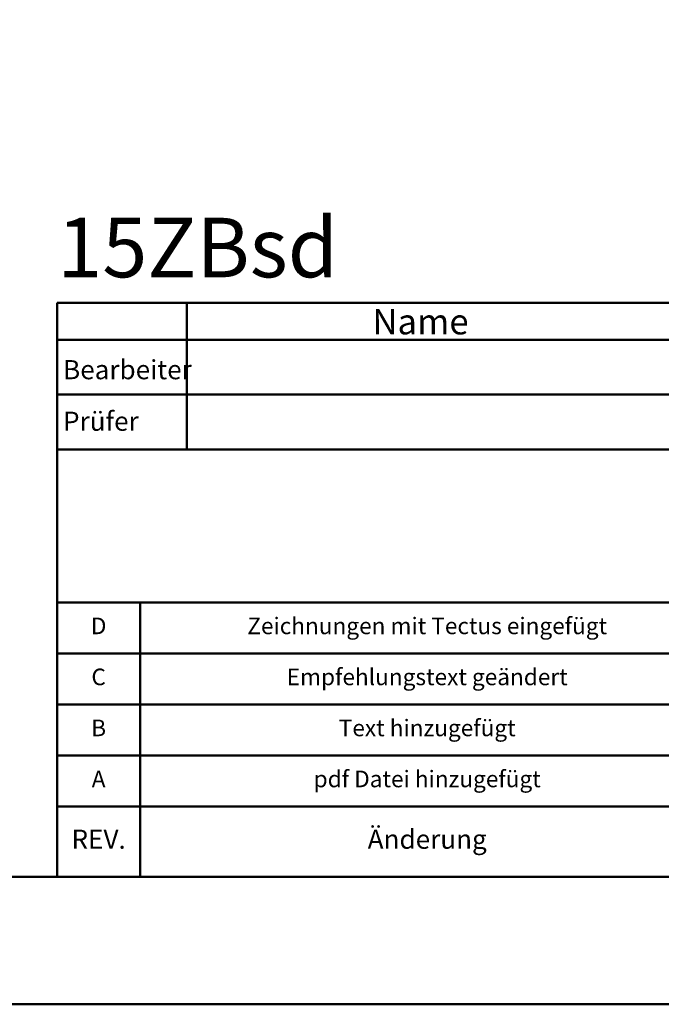
# Model space of a CAD drawing. Units: millimetres. Extents: x 0 to 3780, y -32 to 446.
# Drawn here: x 971 to 1046, y 0 to 116 of the extents above; entities that cross this region are included whole.
import ezdxf
from ezdxf.enums import TextEntityAlignment as Align

# ---------------------------------------------------------------- set-up
doc = ezdxf.new("R2010")
doc.units = ezdxf.units.MM
for name, color, linetype, lineweight in [('AM_0', 7, 'Continuous', 50), ('AM_6', 2, 'Continuous', 35), ('AM_BOR', 7, 'Continuous', 50)]:
    doc.layers.add(name, color=color, linetype=linetype, lineweight=lineweight)
doc.layers.add('AM_12', color=7, linetype='Continuous', lineweight=50, plot=False)
doc.styles.add('ISO Proportional', font='isocp.shx')
doc.styles.get("Standard").update_dxf_attribs({"font": 'isocp.shx'})

# ---------------------------------------------------------------- blocks, each defined once
blk = doc.blocks.new('DIN_A3_BOS')
at = {"layer": 'AM_12'}
blk.add_lwpolyline([(0, 0), (420, 0), (420, 297), (0, 297)], close=True, dxfattribs=at)
at = {"layer": 'AM_BOR'}
blk.add_lwpolyline([(20, 10), (410, 10), (410, 287), (20, 287)], close=True, dxfattribs=at)
blk = doc.blocks.new('TITLE_BOS')
at = {"layer": 'AM_BOR'}
for p, q in [((0, 45), (-180, 45)), ((-180, 45), (-180, 0)), ((-169.84, 45), (-169.84, 33.5)), ((-180, 42.1), (-110, 42.1)), ((-180, 37.8), (-110, 37.8)), ((-180, 33.5), (-110, 33.5)), ((-180, 0), (-180, 3.73))]:
    blk.add_line(p, q, dxfattribs=at)
blk.add_lwpolyline([(-180, 0), (0, 0), (0, 44.76)], dxfattribs=at)
blk.add_text('Name', height=2, dxfattribs=at).set_placement((-147.755, 42.524), align=Align.RIGHT)
at = {"layer": 'AM_BOR', "char_height": 1.5, "width": 39.7377, "attachment_point": 1}
for s, insert in [('{\\C1;Bearbeiter}', (-179.538, 40.507)), ('{\\C1;Prüfer}', (-179.538, 36.465))]:
    blk.add_mtext(s, dxfattribs=dict(at, insert=insert))
at = {"layer": 'AM_BOR'}
for tag, p, height in [('GEN-TITLE-DES1', (-108.62, 40.592), 3.645), ('GEN-TITLE-NAME', (-161.075, 38.817), 2), ('GEN-TITLE-DES2', (-108.496, 34.999), 3.645), ('NAME-PRUEFER', (-161.075, 34.596), 2), ('GEN-TITLE-DES2-ENG', (-108.62, 30.374), 3), ('GEN-TITLE-DWG', (-71.929, 25.566), 2.5), ('DOC_REVISION', (-30.944, 26.09), 2), ('PART_REVISION', (-30.944, 21.997), 2), ('GEN-TITLE-SCA', (-21.982, 21.546), 2.5), ('BAANNR.', (-71.886, 21.393), 2.5), ('CDN_STATUS', (-71.987, 17.737), 2.5)]:
    blk.add_attdef(tag, p, '', height=height, dxfattribs=at)
for tag, p in [('GEN-TITLE-DAT', (-119.596, 38.827)), ('DATUM-PRUEFER', (-119.596, 34.529))]:
    blk.add_attdef(tag, text='', height=2, dxfattribs=at).set_placement(p, align=Align.CENTER)
blk = doc.blocks.new('*T71')
at = {"color": 0, "linetype": 'ByBlock', "lineweight": -2}
for p, q in [((0, 21.5), (70, 21.5)), ((0, 0), (0, 21.5)), ((6.5, 0), (6.5, 21.5)), ((51.5, 0), (51.5, 21.5)), ((60, 0), (60, 21.5)), ((70, 0), (70, 21.5)), ((0, 17.5), (70, 17.5)), ((0, 13.5), (70, 13.5)), ((0, 9.5), (70, 9.5)), ((0, 5.5), (70, 5.5)), ((0, 0), (70, 0))]:
    blk.add_line(p, q, dxfattribs=at)
at = {"color": 0, "attachment_point": 5, "style": 'ISO Proportional'}
for s, insert, char_height, width in [('D', (3.25, 19.5), 1.3, 5.5), ('Zeichnungen mit Tectus eingefügt', (29, 19.5), 1.3, 44), ('S.Lö', (55.75, 19.5), 1.3, 7.5), ('26.04.2022', (65, 19.5), 1.3, 9), ('C', (3.25, 15.5), 1.3, 5.5), ('Empfehlungstext geändert', (29, 15.5), 1.3, 44), ('L.Ni', (55.75, 15.5), 1.3, 7.5), ('03.05.2021', (65, 15.5), 1.3, 9), ('Text hinzugefügt', (29, 11.5), 1.3, 44), ('B', (3.25, 11.5), 1.3, 5.5), ('T.We', (55.75, 11.5), 1.3, 7.5), ('27.02.2019', (65, 11.5), 1.3, 9), ('A', (3.25, 7.5), 1.3, 5.5), ('pdf Datei hinzugefügt', (29, 7.5), 1.3, 44), ('T.We', (55.75, 7.5), 1.3, 7.5), ('12.02.2019', (65, 7.5), 1.3, 9), ('Änderung', (29, 2.75), 1.5, 44), ('REV.', (3.25, 2.75), 1.5, 5.5), ('Name', (55.75, 2.75), 1.5, 7.5), ('Datum', (65, 2.75), 1.5, 9)]:
    blk.add_mtext(s, dxfattribs=dict(at, insert=insert, char_height=char_height, width=width))
blk = doc.blocks.new('vaac_RevBlock')
blk.add_blockref('*T71', (-70, 0))

msp = doc.modelspace()

# ---------------------------------------------------------------- block references
at = {"layer": 'AM_0', "lineweight": 0, "xscale": 1.5, "yscale": 1.5, "zscale": 1.5}
for name, p in [('DIN_A3_BOS', (630, 0)), ('TITLE_BOS', (1245, 15))]:
    msp.add_blockref(name, p, dxfattribs=at)
at = {"layer": 'AM_0', "xscale": 1.500000000000001, "yscale": 1.500000000000001, "zscale": 1.500000000000001}
msp.add_blockref('vaac_RevBlock', (1080, 15), dxfattribs=at)

# ---------------------------------------------------------------- texts
at = {"layer": 'AM_6', "insert": (975, 92.5), "char_height": 7, "width": 30, "attachment_point": 1}
msp.add_mtext('15ZBsd', dxfattribs=at)

doc.saveas('drawing.dxf')
